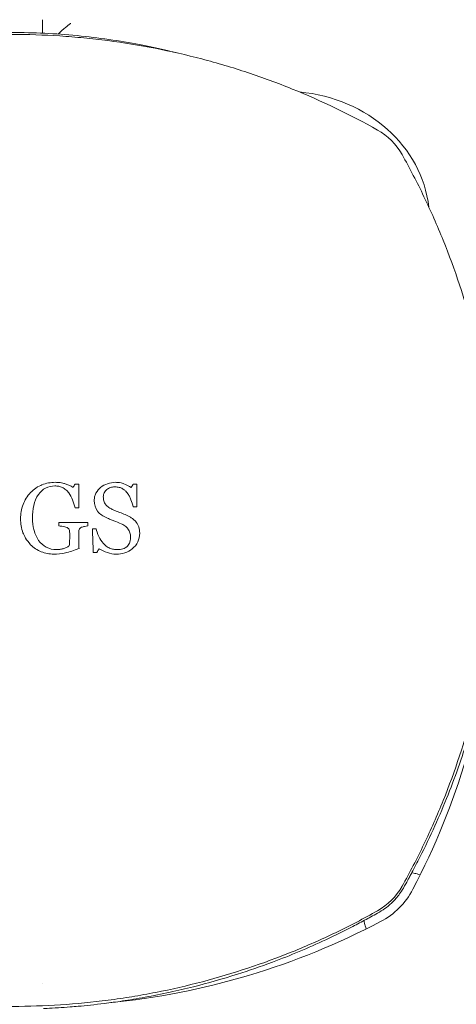
# Model space of a CAD drawing. Units: millimetres. Extents: x -5011 to 4548, y -7608 to 5090.
# Drawn here: x -666 to -632, y -1372 to -1295 of the extents above; entities that cross this region are included whole.
import ezdxf

# ---------------------------------------------------------------- set-up
doc = ezdxf.new("R2010")
doc.units = ezdxf.units.MM
doc.header["$LTSCALE"] = 0.2
doc.header["$MEASUREMENT"] = 0
doc.header["$PDMODE"] = 1
doc.layers.add('HAGS-Dim Plan', color=7, linetype='Continuous', lineweight=100)
for name, color, linetype in [('HAGS-Dim Plan - ASTM F1487', 7, 'Continuous'), ('HAGS-Dim Plan - CSA Z614', 7, 'Continuous'), ('HAGS-Plan', 7, 'Continuous')]:
    doc.layers.add(name, color=color, linetype=linetype)
doc.styles.get("Standard").update_dxf_attribs({"font": 'g13f12d.shx', "height": 300})
doc.dimstyles.new('HAGS - Dim Plan', dxfattribs={"dimtxt": 300, "dimasz": 200, "dimexe": 0.18, "dimexo": 0.0625, "dimgap": 150, "dimtad": 0, "dimlfac": 0.001, "dimrnd": 0.05, "dimzin": 1, "dimdsep": 46, "dimtxsty": 'Standard', "dimblk": 'HAGS - Dim Plan arrow', "dimcen": 0.1, "dimse1": 1, "dimse2": 1, "dimclrd": 1, "dimadec": 0, "dimazin": 0, "dimtfac": 1, "dimtofl": 0, "dimtmove": 0, "dimatfit": 3, "dimfxl": 1, "dimtolj": 1, "dimtzin": 0, "dimarcsym": 0})
doc.dimstyles.new('HAGS - Dim Plan ASTM', dxfattribs={"dimtxt": 300, "dimasz": 200, "dimexe": 0.18, "dimexo": 0.0625, "dimgap": 150, "dimtad": 0, "dimlfac": 0.001, "dimrnd": 0.05, "dimzin": 1, "dimdsep": 46, "dimtxsty": 'Standard', "dimblk": 'HAGS - Dim Plan arrow', "dimcen": 0.1, "dimse1": 1, "dimse2": 1, "dimclrd": 1, "dimadec": 0, "dimazin": 0, "dimtfac": 1, "dimtofl": 0, "dimtmove": 0, "dimatfit": 3, "dimfxl": 1, "dimtolj": 1, "dimtzin": 0, "dimarcsym": 0})

# ---------------------------------------------------------------- blocks, each defined once
blk = doc.blocks.new('HAGS - Dim Plan arrow')
at = {"color": 1, "lineweight": 0}
blk.add_lwpolyline([(0, 0, 0, 0.35, 0), (-1, 0, 0.015, 0.015, 0)], format="xyseb", dxfattribs=at)
blk = doc.blocks.new('*D20')
at = {"layer": 'Defpoints', "color": 0, "transparency": 16777216}
for p in [(-2649.144, 2764.469), (-563.962, -6835.515), (4013.806, -6835.515)]:
    blk.add_point(p, dxfattribs=at)
at = {"layer": 'HAGS-Dim Plan - CSA Z614', "color": 1, "lineweight": -2, "transparency": 16777216}
for p, q in [((4013.806, 2564.469), (4013.806, -1295.844)), ((4013.806, -6635.515), (4013.806, -2810.844))]:
    blk.add_line(p, q, dxfattribs=at)
at = {"layer": 'HAGS-Dim Plan - CSA Z614', "color": 1, "lineweight": -2, "transparency": 16777216, "xscale": 200, "yscale": 200, "zscale": 200}
for p, rotation in [((4013.806, 2764.469), 90), ((4013.806, -6835.515), 270)]:
    blk.add_blockref('HAGS - Dim Plan arrow', p, dxfattribs=dict(at, rotation=rotation))
at = {"layer": 'HAGS-Dim Plan - CSA Z614', "color": 0, "transparency": 16777216, "char_height": 300, "attachment_point": 5, "rotation": 90}
for s, insert in [('\\A1;[31\'-6"]', (4328.806, -2053.344)), ('\\A1;9.60m', (3713.806, -2053.344))]:
    blk.add_mtext(s, dxfattribs=dict(at, insert=insert))
blk = doc.blocks.new('*D21')
at = {"layer": 'Defpoints', "color": 0, "transparency": 16777216}
for p in [(2166.863, 4593.324), (2166.863, -1668.094), (-4981.053, -3001.838)]:
    blk.add_point(p, dxfattribs=at)
at = {"layer": 'HAGS-Dim Plan - CSA Z614', "color": 1, "lineweight": -2, "transparency": 16777216}
for p, q in [((-4781.053, 4593.324), (-2148.426, 4593.324)), ((1966.863, 4593.324), (-573.426, 4593.324))]:
    blk.add_line(p, q, dxfattribs=at)
at = {"layer": 'HAGS-Dim Plan - CSA Z614', "color": 1, "lineweight": -2, "transparency": 16777216, "xscale": 200, "yscale": 200, "zscale": 200, "rotation": 180}
blk.add_blockref('HAGS - Dim Plan arrow', (-4981.053, 4593.324), dxfattribs=at)
at = {"layer": 'HAGS-Dim Plan - CSA Z614', "color": 1, "lineweight": -2, "transparency": 16777216, "xscale": 200, "yscale": 200, "zscale": 200}
blk.add_blockref('HAGS - Dim Plan arrow', (2166.863, 4593.324), dxfattribs=at)
at = {"layer": 'HAGS-Dim Plan - CSA Z614', "color": 0, "transparency": 16777216, "char_height": 300, "attachment_point": 5}
for s, insert in [('\\A1;7.15m', (-1360.926, 4893.324)), ('\\A1;[23\'-5"]', (-1360.926, 4278.324))]:
    blk.add_mtext(s, dxfattribs=dict(at, insert=insert))
blk = doc.blocks.new('*D22')
at = {"layer": 'Defpoints', "color": 0, "transparency": 16777216}
for p in [(-2666.099, 966.419, 606.69), (2854.841, 966.419), (-565.909, -5033.577, 251.654)]:
    blk.add_point(p, dxfattribs=at)
at = {"layer": 'HAGS-Dim Plan - CSA Z614', "color": 1, "lineweight": -2, "transparency": 16777216}
for p, q in [((2854.841, 766.419), (2854.841, -1238.992)), ((2854.841, -4833.577), (2854.841, -2755.04))]:
    blk.add_line(p, q, dxfattribs=at)
at = {"layer": 'HAGS-Dim Plan - CSA Z614', "color": 1, "lineweight": -2, "transparency": 16777216, "xscale": 200, "yscale": 200, "zscale": 200}
for p, rotation in [((2854.841, 966.419), 90), ((2854.841, -5033.577), 270)]:
    blk.add_blockref('HAGS - Dim Plan arrow', p, dxfattribs=dict(at, rotation=rotation))
at = {"layer": 'HAGS-Dim Plan - CSA Z614', "color": 0, "transparency": 16777216, "char_height": 300, "attachment_point": 5, "rotation": 90}
for s, insert in [('\\A1;[19\'-8"]', (3169.913, -1997.016)), ('\\A1;6.00m', (2554.841, -1997.016))]:
    blk.add_mtext(s, dxfattribs=dict(at, insert=insert))
blk = doc.blocks.new('*D23')
at = {"layer": 'Defpoints', "color": 0, "transparency": 16777216}
for p in [(368.5, 3434.733), (368.5, -1667.5, 580), (-3181.053, -3001.512, 264.787)]:
    blk.add_point(p, dxfattribs=at)
at = {"layer": 'HAGS-Dim Plan - CSA Z614', "color": 1, "lineweight": -2, "transparency": 16777216}
for p, q in [((-2981.053, 3434.733), (-2087.426, 3434.733)), ((168.5, 3434.733), (-632.426, 3434.733))]:
    blk.add_line(p, q, dxfattribs=at)
at = {"layer": 'HAGS-Dim Plan - CSA Z614', "color": 1, "lineweight": -2, "transparency": 16777216, "xscale": 200, "yscale": 200, "zscale": 200, "rotation": 180}
blk.add_blockref('HAGS - Dim Plan arrow', (-3181.053, 3434.733), dxfattribs=at)
at = {"layer": 'HAGS-Dim Plan - CSA Z614', "color": 1, "lineweight": -2, "transparency": 16777216, "xscale": 200, "yscale": 200, "zscale": 200}
blk.add_blockref('HAGS - Dim Plan arrow', (368.5, 3434.733), dxfattribs=at)
at = {"layer": 'HAGS-Dim Plan - CSA Z614', "color": 0, "transparency": 16777216, "char_height": 300, "attachment_point": 5}
for s, insert in [('\\A1;3.55m', (-1359.926, 3734.733)), ('\\A1;[11\'-8"]', (-1359.926, 3119.733))]:
    blk.add_mtext(s, dxfattribs=dict(at, insert=insert))
blk = doc.blocks.new('*D47')
at = {"layer": 'Defpoints', "color": 0, "transparency": 16777216}
for p in [(-2649.144, 2794.469), (-563.962, -6865.515), (4013.806, -6865.515)]:
    blk.add_point(p, dxfattribs=at)
at = {"layer": 'HAGS-Dim Plan - ASTM F1487', "color": 1, "lineweight": -2, "transparency": 16777216}
for p, q in [((4013.806, 2594.469), (4013.806, -1093.348)), ((4013.806, -6665.515), (4013.806, -2608.348))]:
    blk.add_line(p, q, dxfattribs=at)
at = {"layer": 'HAGS-Dim Plan - ASTM F1487', "color": 1, "lineweight": -2, "transparency": 16777216, "xscale": 200, "yscale": 200, "zscale": 200}
for p, rotation in [((4013.806, 2794.469), 90), ((4013.806, -6865.515), 270)]:
    blk.add_blockref('HAGS - Dim Plan arrow', p, dxfattribs=dict(at, rotation=rotation))
at = {"layer": 'HAGS-Dim Plan - ASTM F1487', "color": 0, "transparency": 16777216, "char_height": 300, "attachment_point": 5, "rotation": 90}
for s, insert in [('\\A1;[31\'-8"]', (4328.806, -1850.848)), ('\\A1;9.66m', (3713.806, -1850.848))]:
    blk.add_mtext(s, dxfattribs=dict(at, insert=insert))
blk = doc.blocks.new('*D48')
at = {"layer": 'Defpoints', "color": 0, "transparency": 16777216}
for p in [(2196.863, 4593.324), (2196.863, -1668.094), (-5011.053, -3001.512)]:
    blk.add_point(p, dxfattribs=at)
at = {"layer": 'HAGS-Dim Plan - ASTM F1487', "color": 1, "lineweight": -2, "transparency": 16777216}
for p, q in [((-4811.053, 4593.324), (-2148.426, 4593.324)), ((1996.863, 4593.324), (-573.426, 4593.324))]:
    blk.add_line(p, q, dxfattribs=at)
at = {"layer": 'HAGS-Dim Plan - ASTM F1487', "color": 1, "lineweight": -2, "transparency": 16777216, "xscale": 200, "yscale": 200, "zscale": 200, "rotation": 180}
blk.add_blockref('HAGS - Dim Plan arrow', (-5011.053, 4593.324), dxfattribs=at)
at = {"layer": 'HAGS-Dim Plan - ASTM F1487', "color": 1, "lineweight": -2, "transparency": 16777216, "xscale": 200, "yscale": 200, "zscale": 200}
blk.add_blockref('HAGS - Dim Plan arrow', (2196.863, 4593.324), dxfattribs=at)
at = {"layer": 'HAGS-Dim Plan - ASTM F1487', "color": 0, "transparency": 16777216, "char_height": 300, "attachment_point": 5}
for s, insert in [('\\A1;7.21m', (-1360.926, 4893.354)), ('\\A1;[23\'-8"]', (-1360.926, 4278.324))]:
    blk.add_mtext(s, dxfattribs=dict(at, insert=insert))
blk = doc.blocks.new('*D49')
at = {"layer": 'Defpoints', "color": 0, "transparency": 16777216}
for p in [(-2666.099, 966.419, 606.69), (2854.841, 966.419), (-566.226, -5033.59, 251.654)]:
    blk.add_point(p, dxfattribs=at)
at = {"layer": 'HAGS-Dim Plan - ASTM F1487', "color": 1, "lineweight": -2, "transparency": 16777216}
for p, q in [((2854.841, 766.419), (2854.841, -1023.539)), ((2854.841, -4833.59), (2854.841, -2539.587))]:
    blk.add_line(p, q, dxfattribs=at)
at = {"layer": 'HAGS-Dim Plan - ASTM F1487', "color": 1, "lineweight": -2, "transparency": 16777216, "xscale": 200, "yscale": 200, "zscale": 200}
for p, rotation in [((2854.841, 966.419), 90), ((2854.841, -5033.59), 270)]:
    blk.add_blockref('HAGS - Dim Plan arrow', p, dxfattribs=dict(at, rotation=rotation))
at = {"layer": 'HAGS-Dim Plan - ASTM F1487', "color": 0, "transparency": 16777216, "char_height": 300, "attachment_point": 5, "rotation": 90}
for s, insert in [('\\A1;[19\'-8"]', (3169.913, -1781.563)), ('\\A1;6.00m', (2554.841, -1781.563))]:
    blk.add_mtext(s, dxfattribs=dict(at, insert=insert))
blk = doc.blocks.new('*D50')
at = {"layer": 'Defpoints', "color": 0, "transparency": 16777216}
for p in [(368.5, 3434.733), (368.5, -1667.5, 580), (-3181.053, -3001.512, 264.787)]:
    blk.add_point(p, dxfattribs=at)
at = {"layer": 'HAGS-Dim Plan - ASTM F1487', "color": 1, "lineweight": -2, "transparency": 16777216}
for p, q in [((-2981.053, 3434.733), (-2087.426, 3434.733)), ((168.5, 3434.733), (-632.426, 3434.733))]:
    blk.add_line(p, q, dxfattribs=at)
at = {"layer": 'HAGS-Dim Plan - ASTM F1487', "color": 1, "lineweight": -2, "transparency": 16777216, "xscale": 200, "yscale": 200, "zscale": 200, "rotation": 180}
blk.add_blockref('HAGS - Dim Plan arrow', (-3181.053, 3434.733), dxfattribs=at)
at = {"layer": 'HAGS-Dim Plan - ASTM F1487', "color": 1, "lineweight": -2, "transparency": 16777216, "xscale": 200, "yscale": 200, "zscale": 200}
blk.add_blockref('HAGS - Dim Plan arrow', (368.5, 3434.733), dxfattribs=at)
at = {"layer": 'HAGS-Dim Plan - ASTM F1487', "color": 0, "transparency": 16777216, "char_height": 300, "attachment_point": 5}
for s, insert in [('\\A1;3.55m', (-1359.926, 3734.733)), ('\\A1;[11\'-8"]', (-1359.926, 3119.733))]:
    blk.add_mtext(s, dxfattribs=dict(at, insert=insert))
blk = doc.blocks.new('*D51')
at = {"layer": 'Defpoints', "color": 0, "transparency": 16777216}
for p in [(-2650.497, 2466.85), (-563.962, -6535.515), (2794.333, -6535.515)]:
    blk.add_point(p, dxfattribs=at)
at = {"layer": 'HAGS-Dim Plan', "color": 1, "lineweight": -2, "transparency": 16777216}
for p, q in [((2794.333, 2266.85), (2794.333, -1580.975)), ((2794.333, -6335.515), (2794.333, -2804.275))]:
    blk.add_line(p, q, dxfattribs=at)
at = {"layer": 'HAGS-Dim Plan', "color": 1, "lineweight": -2, "transparency": 16777216, "xscale": 200, "yscale": 200, "zscale": 200}
for p, rotation in [((2794.333, 2466.85), 90), ((2794.333, -6535.515), 270)]:
    blk.add_blockref('HAGS - Dim Plan arrow', p, dxfattribs=dict(at, rotation=rotation))
at = {"layer": 'HAGS-Dim Plan', "color": 0, "transparency": 16777216, "insert": (2794.333, -2192.625), "char_height": 300, "attachment_point": 5, "rotation": 90}
blk.add_mtext('\\A1;9.00m', dxfattribs=at)
blk = doc.blocks.new('*D52')
at = {"layer": 'Defpoints', "color": 0, "transparency": 16777216}
for p in [(1868.163, 3256.422), (1868.163, -1667.65), (-4681.053, -3001.532)]:
    blk.add_point(p, dxfattribs=at)
at = {"layer": 'HAGS-Dim Plan', "color": 1, "lineweight": -2, "transparency": 16777216}
for p, q in [((-4481.053, 3256.422), (-1975.339, 3256.422)), ((1668.163, 3256.422), (-746.513, 3256.422))]:
    blk.add_line(p, q, dxfattribs=at)
at = {"layer": 'HAGS-Dim Plan', "color": 1, "lineweight": -2, "transparency": 16777216, "xscale": 200, "yscale": 200, "zscale": 200, "rotation": 180}
blk.add_blockref('HAGS - Dim Plan arrow', (-4681.053, 3256.422), dxfattribs=at)
at = {"layer": 'HAGS-Dim Plan', "color": 1, "lineweight": -2, "transparency": 16777216, "xscale": 200, "yscale": 200, "zscale": 200}
blk.add_blockref('HAGS - Dim Plan arrow', (1868.163, 3256.422), dxfattribs=at)
at = {"layer": 'HAGS-Dim Plan', "color": 0, "transparency": 16777216, "insert": (-1360.926, 3256.422), "char_height": 300, "attachment_point": 5}
blk.add_mtext('\\A1;6.55m', dxfattribs=at)
blk = doc.blocks.new('*D53')
at = {"layer": 'Defpoints', "color": 0, "transparency": 16777216}
for p in [(-2647.62, 965.598, 606.69), (2264.859, 965.598), (-566.226, -5033.59, 155.946)]:
    blk.add_point(p, dxfattribs=at)
at = {"layer": 'HAGS-Dim Plan', "color": 1, "lineweight": -2, "transparency": 16777216}
for p, q in [((2264.859, 765.598), (2264.859, -1623.673)), ((2264.859, -4833.59), (2264.859, -2852.499))]:
    blk.add_line(p, q, dxfattribs=at)
at = {"layer": 'HAGS-Dim Plan', "color": 1, "lineweight": -2, "transparency": 16777216, "xscale": 200, "yscale": 200, "zscale": 200}
for p, rotation in [((2264.859, 965.598), 90), ((2264.859, -5033.59), 270)]:
    blk.add_blockref('HAGS - Dim Plan arrow', p, dxfattribs=dict(at, rotation=rotation))
at = {"layer": 'HAGS-Dim Plan', "color": 0, "transparency": 16777216, "insert": (2264.859, -2238.086), "char_height": 300, "attachment_point": 5, "rotation": 90}
blk.add_mtext('\\A1;6.00m', dxfattribs=at)
blk = doc.blocks.new('*D54')
at = {"layer": 'Defpoints', "color": 0, "transparency": 16777216}
for p in [(366.86, 2773.617), (366.86, -1666.522, 1320.68), (-3181.053, -3001.512, 264.787)]:
    blk.add_point(p, dxfattribs=at)
at = {"layer": 'HAGS-Dim Plan', "color": 1, "lineweight": -2, "transparency": 16777216}
for p, q in [((-2981.053, 2773.617), (-1965.362, 2773.617)), ((166.86, 2773.617), (-754.489, 2773.617))]:
    blk.add_line(p, q, dxfattribs=at)
at = {"layer": 'HAGS-Dim Plan', "color": 1, "lineweight": -2, "transparency": 16777216, "xscale": 200, "yscale": 200, "zscale": 200, "rotation": 180}
blk.add_blockref('HAGS - Dim Plan arrow', (-3181.053, 2773.617), dxfattribs=at)
at = {"layer": 'HAGS-Dim Plan', "color": 1, "lineweight": -2, "transparency": 16777216, "xscale": 200, "yscale": 200, "zscale": 200}
blk.add_blockref('HAGS - Dim Plan arrow', (366.86, 2773.617), dxfattribs=at)
at = {"layer": 'HAGS-Dim Plan', "color": 0, "transparency": 16777216, "insert": (-1359.926, 2773.617), "char_height": 300, "attachment_point": 5}
blk.add_mtext('\\A1;3.55m', dxfattribs=at)

msp = doc.modelspace()

# ---------------------------------------------------------------- linework, layer by layer
at = {"layer": 'HAGS-Plan', "linetype": 'Continuous', "lineweight": 0}
for p, q in [((-664.624, -1294.847, 606.99), (-664.624, -1295.9, 606.99)), ((-664.619, -1370.22, 606.99), (-664.619, -1370.22, 606.99))]:
    msp.add_line(p, q, dxfattribs=at)
for centre, radius, start, end in [((-640.835, -1307.835, 606.99), 5, 29.27935, 60.72065), ((-686.993, -1335.91, 606.99), 58, 332.32772, 354.39212), ((-640.835, -1360.165, 606.99), 5, 299.27935, 330.72065), ((-640.941, -1360.059, 606.99), 6, 297.67228, 332.32772), ((-665.09, -1314.007, 606.99), 58, 275.607, 297.67228)]:
    msp.add_arc(centre, radius, start, end, dxfattribs=at)
at = {"layer": 'HAGS-Plan', "linetype": 'Continuous', "lineweight": 0, "extrusion": (0, 0, -1)}
for centre, major_axis, ratio, start_param, end_param in [((-645.7, -1310.487, 606.99), (11.375, 0), 0.882948, -1.465336, -0.099058), ((-664.6, -1335.319, 606.99), (14.204, 23.075), 0.000643, -1.401331, -1.390125), ((-666.822, -1331.188, 606.99), (26.896, 0.008), 0.00084, -1.217175, -1.205871), ((-666.81, -1332.986, 606.99), (-27.019, 0.005), 0.000987, -1.758165, -1.747454), ((-661.148, -1334, 606.99), (0.001, -27.318), 0.002997, -1.565228, -1.554809), ((-666.803, -1334.654, 606.99), (27.001, 0.001), 0.000139, -1.343176, -1.332342), ((-666.836, -1336.496, 606.99), (-26.985, 0.001), 0.000158, -1.813352, -1.802501), ((-661.076, -1337.539, 606.99), (-13.79, -23.068), 0.003229, -1.629659, -1.617788)]:
    msp.add_ellipse(centre, major_axis=major_axis, ratio=ratio, start_param=start_param, end_param=end_param, dxfattribs=at)
at = {"layer": 'HAGS-Plan', "linetype": 'Continuous', "lineweight": 0}
for centre, major_axis, ratio, start_param, end_param in [((-666.864, -1331.157, 606.99), (27.074, -0.001), 0.00024, -1.392467, -1.381774), ((-661.456, -1337.363, 606.99), (14.033, 22.439), 0.002356, -1.301174, -1.289388), ((-666.803, -1332.95, 606.99), (-26.986, -0.003), 0.000282, -1.933703, -1.922445), ((-663.465, -1334, 606.99), (-0.001, 28.326), 0.004322, -1.586212, -1.576163), ((-662.577, -1334.003, 606.99), (-0.004, 27.788), 0.003192, -1.61664, -1.606469)]:
    msp.add_ellipse(centre, major_axis=major_axis, ratio=ratio, start_param=start_param, end_param=end_param, dxfattribs=at)
for points, knots in [([(-662.428, -1295.131, 606.99), (-662.431, -1295.133, 606.99), (-662.434, -1295.136, 606.99), (-662.56, -1295.237, 606.99), (-662.683, -1295.34, 606.99), (-663.005, -1295.614, 606.99), (-663.201, -1295.79, 606.99), (-663.394, -1295.97, 606.99)], [-0.0012073, -0.0012073, -0.0012073, -0.0012073, 0, 0, 0.0499889, 0.0499889, 0.1312001, 0.1312001, 0.1312001, 0.1312001]), ([(-654.128, -1297.434, 606.99), (-655.061, -1297.2, 606.99), (-656.023, -1296.986, 606.99), (-658.599, -1296.492, 606.99), (-660.235, -1296.253, 606.99), (-663.592, -1295.93, 606.99), (-665.29, -1295.847, 606.99), (-668.71, -1295.847, 606.99), (-670.408, -1295.93, 606.99), (-673.765, -1296.253, 606.99), (-675.401, -1296.492, 606.99), (-677.783, -1296.949, 606.99), (-678.559, -1297.117, 606.99), (-679.505, -1297.343, 606.99), (-679.691, -1297.388, 606.99), (-679.875, -1297.434, 606.99)], [0.1721768, 0.1721768, 0.1721768, 0.1721768, 0.25, 0.25, 0.375, 0.375, 0.5, 0.5, 0.625, 0.625, 0.75, 0.75, 0.8125, 0.8125, 0.8279051, 0.8279051, 0.8279051, 0.8279051]), ([(-667, -1296, 606.99), (-665.754, -1296, 606.99), (-664.506, -1296.04, 606.99), (-662.632, -1296.16, 606.99), (-662.007, -1296.21, 606.99), (-660.756, -1296.331, 606.99), (-660.129, -1296.402, 606.99), (-657.01, -1296.805, 606.99), (-654.558, -1297.284, 606.99), (-650.943, -1298.233, 606.99), (-649.748, -1298.588, 606.99), (-647.38, -1299.374, 606.99), (-646.212, -1299.804, 606.99), (-642.766, -1301.198, 606.99), (-640.542, -1302.267, 606.99), (-638.39, -1303.474, 606.99)], [0.03038359, 0.03038359, 0.03038359, 0.03038359, 0.0341674, 0.0341674, 0.0360593, 0.0360593, 0.03795121, 0.03795121, 0.04551883, 0.04551883, 0.04930265, 0.04930265, 0.05308646, 0.05308646, 0.06065408, 0.06065408, 0.06065408, 0.06065408]), ([(-636.474, -1305.39, 606.99), (-635.869, -1306.469, 606.99), (-635.298, -1307.567, 606.99), (-634.224, -1309.804, 606.99), (-633.721, -1310.945, 606.99), (-632.327, -1314.395, 606.99), (-631.548, -1316.744, 606.99), (-630.288, -1321.541, 606.99), (-629.808, -1323.989, 606.99), (-629.403, -1327.114, 606.99), (-629.332, -1327.743, 606.99), (-629.211, -1329, 606.99), (-629.16, -1329.628, 606.99), (-629.039, -1331.515, 606.99), (-628.999, -1332.775, 606.99), (-629.001, -1335.296, 606.99), (-629.042, -1336.561, 606.99), (-629.208, -1339.083, 606.99), (-629.33, -1340.332, 606.99), (-629.815, -1344.047, 606.99), (-630.293, -1346.478, 606.99), (-631.548, -1351.256, 606.99), (-632.326, -1353.602, 606.99), (-633.721, -1357.058, 606.99), (-634.225, -1358.198, 606.99), (-635.298, -1360.434, 606.99), (-635.869, -1361.532, 606.99), (-636.474, -1362.61, 606.99)], [0, 0, 0, 0, 0.00379125, 0.00379125, 0.00758251, 0.00758251, 0.01516502, 0.01516502, 0.02274753, 0.02274753, 0.02464316, 0.02464316, 0.02653878, 0.02653878, 0.03033004, 0.03033004, 0.03412129, 0.03412129, 0.03791255, 0.03791255, 0.04549506, 0.04549506, 0.05307757, 0.05307757, 0.05686882, 0.05686882, 0.06066008, 0.06066008, 0.06066008, 0.06066008]), ([(-665.549, -1331.821, 606.99), (-665.421, -1331.694, 606.99), (-665.283, -1331.579, 606.99), (-664.941, -1331.344, 606.99), (-664.776, -1331.268, 606.99), (-664.498, -1331.154, 606.99), (-664.326, -1331.106, 606.99), (-663.972, -1331.042, 606.99), (-663.792, -1331.026, 606.99), (-663.613, -1331.021, 606.99)], [-0.1731738, -0.1731738, -0.1731738, -0.1731738, -0.1451588, -0.1451588, -0.108489, -0.108489, -0.054319, -0.054319, 0, 0, 0, 0]), ([(-663.613, -1331.021, 606.99), (-663.49, -1331.024, 606.99), (-663.367, -1331.03, 606.99), (-663.06, -1331.068, 606.99), (-662.943, -1331.103, 606.99), (-662.655, -1331.193, 606.99), (-662.431, -1331.298, 606.99), (-662.219, -1331.418, 606.99)], [-0.1028134, -0.1028134, -0.1028134, -0.1028134, -0.0912456, -0.0912456, -0.0736561, -0.0736561, 0, 0, 0, 0]), ([(-658.9, -1331.021, 606.99), (-658.792, -1331.024, 606.99), (-658.684, -1331.031, 606.99), (-658.413, -1331.072, 606.99), (-658.308, -1331.11, 606.99), (-658.055, -1331.205, 606.99), (-657.86, -1331.309, 606.99), (-657.667, -1331.418, 606.99)], [-0.09412416, -0.09412416, -0.09412416, -0.09412416, -0.08406987, -0.08406987, -0.06867032, -0.06867032, 0, 0, 0, 0]), ([(-666.331, -1333.872, 606.99), (-666.323, -1333.495, 606.99), (-666.271, -1333.116, 606.99), (-666.01, -1332.418, 606.99), (-665.801, -1332.099, 606.99), (-665.549, -1331.821, 606.99)], [0, 0, 0, 0, 0.5, 0.5, 1, 1, 1, 1]), ([(-663.651, -1331.306, 606.99), (-663.901, -1331.312, 606.99), (-664.153, -1331.357, 606.99), (-664.592, -1331.585, 606.99), (-664.774, -1331.764, 606.99), (-664.926, -1331.964, 606.99)], [0, 0, 0, 0, 0.5, 0.5, 1, 1, 1, 1]), ([(-662.561, -1331.839, 606.99), (-662.627, -1331.758, 606.99), (-662.7, -1331.681, 606.99), (-662.887, -1331.521, 606.99), (-662.979, -1331.469, 606.99), (-663.145, -1331.386, 606.99), (-663.248, -1331.354, 606.99), (-663.44, -1331.315, 606.99), (-663.546, -1331.308, 606.99), (-663.651, -1331.306, 606.99)], [-0.08752007, -0.08752007, -0.08752007, -0.08752007, -0.07544878, -0.07544878, -0.05919358, -0.05919358, -0.03166402, -0.03166402, 0, 0, 0, 0]), ([(-662.062, -1333.014, 606.99), (-662.109, -1332.837, 606.99), (-662.19, -1332.568, 606.99), (-662.331, -1332.201, 606.99), (-662.435, -1332.011, 606.99), (-662.561, -1331.839, 606.99)], [-0.1177657, -0.1177657, -0.1177657, -0.1177657, -0.0638953, -0.0638953, 0, 0, 0, 0]), ([(-660.568, -1332.441, 606.99), (-660.565, -1332.343, 606.99), (-660.554, -1332.244, 606.99), (-660.517, -1332.078, 606.99), (-660.489, -1331.985, 606.99), (-660.325, -1331.661, 606.99), (-660.177, -1331.522, 606.99), (-660.074, -1331.428, 606.99)], [-0.09484918, -0.09484918, -0.09484918, -0.09484918, -0.06529817, -0.06529817, -0.04327086, -0.04327086, 0, 0, 0, 0]), ([(-658.97, -1331.377, 606.99), (-659.077, -1331.382, 606.99), (-659.186, -1331.394, 606.99), (-659.408, -1331.465, 606.99), (-659.5, -1331.526, 606.99), (-659.655, -1331.652, 606.99), (-659.726, -1331.735, 606.99), (-659.791, -1331.856, 606.99), (-659.818, -1331.911, 606.99), (-659.853, -1332.06, 606.99), (-659.855, -1332.115, 606.99), (-659.856, -1332.163, 606.99)], [-0.1975963, -0.1975963, -0.1975963, -0.1975963, -0.1506257, -0.1506257, -0.0956621, -0.0956621, -0.0310794, -0.0310794, -0.0143953, -0.0143953, 0, 0, 0, 0]), ([(-657.976, -1331.855, 606.99), (-658.065, -1331.746, 606.99), (-658.124, -1331.69, 606.99), (-658.252, -1331.584, 606.99), (-658.333, -1331.531, 606.99), (-658.495, -1331.452, 606.99), (-658.581, -1331.422, 606.99), (-658.803, -1331.38, 606.99), (-658.901, -1331.379, 606.99), (-658.97, -1331.377, 606.99)], [-0.0812857, -0.0812857, -0.0812857, -0.0812857, -0.06474573, -0.06474573, -0.04200112, -0.04200112, -0.02174972, -0.02174972, 0, 0, 0, 0]), ([(-657.508, -1332.942, 606.99), (-657.564, -1332.754, 606.99), (-657.621, -1332.566, 606.99), (-657.691, -1332.383, 606.99), (-657.727, -1332.29, 606.99), (-657.766, -1332.198, 606.99), (-657.813, -1332.11, 606.99), (-657.86, -1332.021, 606.99), (-657.917, -1331.937, 606.99), (-657.976, -1331.855, 606.99)], [0, 0, 0, 0, 0.493677, 0.493677, 0.493677, 0.744147, 0.744147, 0.744147, 1, 1, 1, 1]), ([(-659.591, -1333.798, 606.99), (-659.857, -1333.676, 606.99), (-660.113, -1333.524, 606.99), (-660.49, -1333.057, 606.99), (-660.56, -1332.746, 606.99), (-660.568, -1332.441, 606.99)], [0, 0, 0, 0, 0.5, 0.5, 1, 1, 1, 1]), ([(-659.856, -1332.163, 606.99), (-659.853, -1332.268, 606.99), (-659.843, -1332.375, 606.99), (-659.782, -1332.595, 606.99), (-659.731, -1332.682, 606.99), (-659.64, -1332.807, 606.99), (-659.571, -1332.88, 606.99), (-659.391, -1333.019, 606.99), (-659.307, -1333.062, 606.99), (-659.217, -1333.107, 606.99)], [-0.1086919, -0.1086919, -0.1086919, -0.1086919, -0.0864643, -0.0864643, -0.0604087, -0.0604087, -0.0310113, -0.0310113, 0, 0, 0, 0]), ([(-659.217, -1333.107, 606.99), (-659.129, -1333.147, 606.99), (-659.042, -1333.188, 606.99), (-658.953, -1333.225, 606.99), (-658.82, -1333.282, 606.99), (-658.685, -1333.33, 606.99), (-658.55, -1333.381, 606.99), (-658.416, -1333.432, 606.99), (-658.283, -1333.486, 606.99), (-658.152, -1333.543, 606.99)], [0, 0, 0, 0, 0.249544, 0.249544, 0.249544, 0.62474, 0.62474, 0.62474, 1, 1, 1, 1]), ([(-665.551, -1335.9, 606.99), (-665.886, -1335.541, 606.99), (-666.052, -1335.204, 606.99), (-666.209, -1334.793, 606.99), (-666.254, -1334.613, 606.99), (-666.313, -1334.245, 606.99), (-666.327, -1334.058, 606.99), (-666.331, -1333.872, 606.99)], [-0.1878457, -0.1878457, -0.1878457, -0.1878457, -0.1116586, -0.1116586, -0.0558868, -0.0558868, 0, 0, 0, 0]), ([(-665.406, -1333.806, 606.99), (-665.4, -1334.152, 606.99), (-665.37, -1334.437, 606.99), (-665.24, -1334.944, 606.99), (-665.177, -1335.09, 606.99), (-665.083, -1335.298, 606.99), (-665.006, -1335.432, 606.99), (-664.921, -1335.559, 606.99)], [-0.09805906, -0.09805906, -0.09805906, -0.09805906, -0.06867985, -0.06867985, -0.0460489, -0.0460489, 0, 0, 0, 0]), ([(-663.343, -1334.152, 606.99), (-662.747, -1334.152, 606.99), (-662.149, -1334.152, 606.99), (-661.392, -1334.152, 606.99), (-661.229, -1334.152, 606.99), (-661.066, -1334.152, 606.99)], [-15.7192318, -15.7192318, -15.7192318, -15.7192318, -15.5526717, -15.5526717, -15.5067732, -15.5067732, -15.5067732, -15.5067732]), ([(-658.459, -1334.261, 606.99), (-658.646, -1334.185, 606.99), (-658.835, -1334.111, 606.99), (-659.025, -1334.037, 606.99), (-659.12, -1334, 606.99), (-659.215, -1333.963, 606.99), (-659.31, -1333.923, 606.99), (-659.404, -1333.884, 606.99), (-659.498, -1333.842, 606.99), (-659.591, -1333.798, 606.99)], [0, 0, 0, 0, 0.499754, 0.499754, 0.499754, 0.74971, 0.74971, 0.74971, 1, 1, 1, 1]), ([(-657.721, -1335.315, 606.99), (-657.726, -1335.199, 606.99), (-657.741, -1335.082, 606.99), (-657.809, -1334.864, 606.99), (-657.863, -1334.757, 606.99), (-657.972, -1334.601, 606.99), (-658.046, -1334.51, 606.99), (-658.271, -1334.342, 606.99), (-658.368, -1334.301, 606.99), (-658.459, -1334.261, 606.99)], [-0.1626534, -0.1626534, -0.1626534, -0.1626534, -0.1132846, -0.1132846, -0.0646065, -0.0646065, -0.0309175, -0.0309175, 0, 0, 0, 0]), ([(-658.152, -1333.543, 606.99), (-658.008, -1333.608, 606.99), (-657.865, -1333.677, 606.99), (-657.729, -1333.758, 606.99), (-657.66, -1333.798, 606.99), (-657.592, -1333.842, 606.99), (-657.528, -1333.892, 606.99), (-657.463, -1333.943, 606.99), (-657.403, -1334.001, 606.99), (-657.345, -1334.06, 606.99)], [0, 0, 0, 0, 0.493033, 0.493033, 0.493033, 0.744163, 0.744163, 0.744163, 1, 1, 1, 1]), ([(-657.345, -1334.06, 606.99), (-657.259, -1334.159, 606.99), (-657.159, -1334.284, 606.99), (-657.024, -1334.676, 606.99), (-657.014, -1334.832, 606.99), (-657.01, -1335.001, 606.99)], [-0.1090877, -0.1090877, -0.1090877, -0.1090877, -0.0507781, -0.0507781, 0, 0, 0, 0]), ([(-662.701, -1334.552, 606.99), (-662.751, -1334.531, 606.99), (-662.803, -1334.513, 606.99), (-662.855, -1334.501, 606.99), (-662.935, -1334.483, 606.99), (-663.016, -1334.471, 606.99), (-663.097, -1334.462, 606.99), (-663.179, -1334.452, 606.99), (-663.261, -1334.444, 606.99), (-663.343, -1334.437, 606.99)], [0, 0, 0, 0, 0.249435, 0.249435, 0.249435, 0.623782, 0.623782, 0.623782, 1, 1, 1, 1]), ([(-662.489, -1334.994, 606.99), (-662.49, -1334.95, 606.99), (-662.492, -1334.905, 606.99), (-662.497, -1334.862, 606.99), (-662.504, -1334.809, 606.99), (-662.517, -1334.757, 606.99), (-662.537, -1334.708, 606.99), (-662.549, -1334.68, 606.99), (-662.566, -1334.653, 606.99), (-662.587, -1334.63, 606.99), (-662.608, -1334.608, 606.99), (-662.632, -1334.588, 606.99), (-662.659, -1334.573, 606.99), (-662.673, -1334.566, 606.99), (-662.687, -1334.559, 606.99), (-662.701, -1334.552, 606.99)], [0, 0, 0, 0, 0.250769, 0.250769, 0.250769, 0.554623, 0.554623, 0.554623, 0.732946, 0.732946, 0.732946, 0.910413, 0.910413, 0.910413, 1, 1, 1, 1]), ([(-661.566, -1334.54, 606.99), (-661.608, -1334.562, 606.99), (-661.651, -1334.588, 606.99), (-661.683, -1334.624, 606.99), (-661.708, -1334.652, 606.99), (-661.727, -1334.687, 606.99), (-661.741, -1334.722, 606.99), (-661.76, -1334.77, 606.99), (-661.769, -1334.821, 606.99), (-661.773, -1334.872, 606.99), (-661.775, -1334.892, 606.99), (-661.776, -1334.912, 606.99), (-661.777, -1334.932, 606.99)], [0, 0, 0, 0, 0.308545, 0.308545, 0.308545, 0.549439, 0.549439, 0.549439, 0.874362, 0.874362, 0.874362, 1, 1, 1, 1]), ([(-661.066, -1334.437, 606.99), (-661.15, -1334.448, 606.99), (-661.234, -1334.459, 606.99), (-661.317, -1334.473, 606.99), (-661.36, -1334.48, 606.99), (-661.402, -1334.487, 606.99), (-661.443, -1334.498, 606.99), (-661.485, -1334.509, 606.99), (-661.525, -1334.524, 606.99), (-661.566, -1334.54, 606.99)], [0, 0, 0, 0, 0.497077, 0.497077, 0.497077, 0.746774, 0.746774, 0.746774, 1, 1, 1, 1]), ([(-660.425, -1334.65, 606.99), (-660.381, -1334.805, 606.99), (-660.309, -1335.036, 606.99), (-660.097, -1335.489, 606.99), (-659.99, -1335.632, 606.99), (-659.855, -1335.792, 606.99)], [-0.1260359, -0.1260359, -0.1260359, -0.1260359, -0.0643945, -0.0643945, 0, 0, 0, 0]), ([(-657.01, -1335.001, 606.99), (-657.015, -1335.237, 606.99), (-657.056, -1335.474, 606.99), (-657.257, -1335.893, 606.99), (-657.41, -1336.075, 606.99), (-657.938, -1336.51, 606.99), (-658.397, -1336.63, 606.99), (-658.848, -1336.642, 606.99)], [0, 0, 0, 0, 0.25, 0.25, 0.5, 0.5, 1, 1, 1, 1]), ([(-664.921, -1335.559, 606.99), (-664.757, -1335.78, 606.99), (-664.557, -1335.973, 606.99), (-664.076, -1336.228, 606.99), (-663.8, -1336.278, 606.99), (-663.526, -1336.287, 606.99)], [0, 0, 0, 0, 0.5, 0.5, 1, 1, 1, 1]), ([(-662.523, -1335.982, 606.99), (-662.515, -1335.924, 606.99), (-662.507, -1335.865, 606.99), (-662.501, -1335.806, 606.99), (-662.496, -1335.748, 606.99), (-662.493, -1335.689, 606.99), (-662.492, -1335.63, 606.99), (-662.489, -1335.512, 606.99), (-662.488, -1335.394, 606.99), (-662.489, -1335.276, 606.99)], [0, 0, 0, 0, 0.249996, 0.249996, 0.249996, 0.500249, 0.500249, 0.500249, 1, 1, 1, 1]), ([(-661.777, -1335.337, 606.99), (-661.777, -1335.408, 606.99), (-661.778, -1335.479, 606.99), (-661.777, -1335.55, 606.99), (-661.776, -1335.656, 606.99), (-661.776, -1335.762, 606.99), (-661.773, -1335.868, 606.99), (-661.771, -1335.975, 606.99), (-661.765, -1336.081, 606.99), (-661.758, -1336.186, 606.99)], [0, 0, 0, 0, 0.24982, 0.24982, 0.24982, 0.624691, 0.624691, 0.624691, 1, 1, 1, 1]), ([(-659.855, -1335.792, 606.99), (-659.783, -1335.869, 606.99), (-659.707, -1335.941, 606.99), (-659.512, -1336.09, 606.99), (-659.419, -1336.138, 606.99), (-659.265, -1336.209, 606.99), (-659.166, -1336.238, 606.99), (-658.963, -1336.275, 606.99), (-658.86, -1336.283, 606.99), (-658.758, -1336.287, 606.99)], [-0.1008694, -0.1008694, -0.1008694, -0.1008694, -0.0855457, -0.0855457, -0.0647739, -0.0647739, -0.0323186, -0.0323186, 0, 0, 0, 0]), ([(-657.966, -1336.017, 606.99), (-657.925, -1335.97, 606.99), (-657.886, -1335.92, 606.99), (-657.813, -1335.798, 606.99), (-657.789, -1335.74, 606.99), (-657.725, -1335.543, 606.99), (-657.723, -1335.399, 606.99), (-657.721, -1335.315, 606.99)], [-0.03952241, -0.03952241, -0.03952241, -0.03952241, -0.03325708, -0.03325708, -0.02538742, -0.02538742, 0, 0, 0, 0]), ([(-663.734, -1336.642, 606.99), (-664.07, -1336.633, 606.99), (-664.406, -1336.576, 606.99), (-665.023, -1336.327, 606.99), (-665.306, -1336.133, 606.99), (-665.551, -1335.9, 606.99)], [0, 0, 0, 0, 0.5, 0.5, 1, 1, 1, 1]), ([(-661.758, -1336.186, 606.99), (-661.995, -1336.287, 606.99), (-662.344, -1336.423, 606.99), (-663.147, -1336.62, 606.99), (-663.485, -1336.637, 606.99), (-663.734, -1336.642, 606.99)], [-0.1418749, -0.1418749, -0.1418749, -0.1418749, -0.0751615, -0.0751615, 0, 0, 0, 0]), ([(-663.526, -1336.287, 606.99), (-663.437, -1336.284, 606.99), (-663.348, -1336.281, 606.99), (-663.26, -1336.27, 606.99), (-663.172, -1336.259, 606.99), (-663.085, -1336.24, 606.99), (-662.999, -1336.216, 606.99), (-662.915, -1336.191, 606.99), (-662.833, -1336.16, 606.99), (-662.754, -1336.124, 606.99), (-662.672, -1336.088, 606.99), (-662.593, -1336.04, 606.99), (-662.523, -1335.982, 606.99)], [0, 0, 0, 0, 0.249376, 0.249376, 0.249376, 0.499582, 0.499582, 0.499582, 0.744954, 0.744954, 0.744954, 1, 1, 1, 1]), ([(-658.758, -1336.287, 606.99), (-658.608, -1336.284, 606.99), (-658.473, -1336.272, 606.99), (-658.268, -1336.211, 606.99), (-658.201, -1336.184, 606.99), (-658.092, -1336.124, 606.99), (-658.042, -1336.091, 606.99), (-657.966, -1336.017, 606.99)], [-0.1624419, -0.1624419, -0.1624419, -0.1624419, -0.075416, -0.075416, -0.0321258, -0.0321258, 0, 0, 0, 0]), ([(-636.372, -1362.75, 606.99), (-636.244, -1362.525, 606.99), (-636.129, -1362.319, 606.99), (-636.026, -1362.132, 606.99), (-636, -1362.085, 606.99), (-635.975, -1362.04, 606.99), (-635.951, -1361.995, 606.99), (-635.926, -1361.951, 606.99), (-635.897, -1361.898, 606.99), (-635.87, -1361.848, 606.99), (-635.815, -1361.747, 606.99), (-635.76, -1361.646, 606.99), (-635.706, -1361.545, 606.99), (-635.491, -1361.144, 606.99), (-635.279, -1360.739, 606.99), (-635.073, -1360.333, 606.99), (-634.661, -1359.521, 606.99), (-634.271, -1358.705, 606.99), (-633.905, -1357.891, 606.99), (-633.538, -1357.076, 606.99), (-633.193, -1356.26, 606.99), (-632.873, -1355.453, 606.99), (-632.553, -1354.646, 606.99), (-632.257, -1353.846, 606.99), (-631.982, -1353.053, 606.99), (-631.433, -1351.468, 606.99), (-630.981, -1349.941, 606.99), (-630.606, -1348.485, 606.99), (-630.232, -1347.029, 606.99), (-629.943, -1345.671, 606.99), (-629.715, -1344.418, 606.99), (-629.487, -1343.165, 606.99), (-629.324, -1342.04, 606.99), (-629.204, -1341.05, 606.99), (-629.083, -1340.059, 606.99), (-629.006, -1339.221, 606.99), (-628.952, -1338.537, 606.99), (-628.925, -1338.195, 606.99), (-628.905, -1337.895, 606.99), (-628.889, -1337.636, 606.99), (-628.873, -1337.378, 606.99), (-628.861, -1337.161, 606.99), (-628.852, -1336.987, 606.99), (-628.843, -1336.813, 606.99), (-628.837, -1336.683, 606.99), (-628.833, -1336.595, 606.99), (-628.832, -1336.573, 606.99), (-628.831, -1336.554, 606.99), (-628.83, -1336.538, 606.99), (-628.83, -1336.521, 606.99), (-628.829, -1336.508, 606.99), (-628.829, -1336.497, 606.99), (-628.828, -1336.488, 606.99), (-628.828, -1336.482, 606.99), (-628.828, -1336.477, 606.99), (-628.828, -1336.476, 606.99), (-628.828, -1336.475, 606.99), (-628.828, -1336.474, 606.99), (-628.828, -1336.474, 606.99), (-628.828, -1336.473, 606.99), (-628.828, -1336.472, 606.99), (-628.828, -1336.472, 606.99), (-628.828, -1336.472, 606.99), (-628.828, -1336.472, 606.99), (-628.827, -1336.468, 606.99), (-628.827, -1336.465, 606.99), (-628.827, -1336.464, 606.99)], [0, 0, 0, 0, 0.015625, 0.015625, 0.015625, 0.019531, 0.019531, 0.019531, 0.023438, 0.023438, 0.023438, 0.03125, 0.03125, 0.03125, 0.0625, 0.0625, 0.0625, 0.125, 0.125, 0.125, 0.1875, 0.1875, 0.1875, 0.25, 0.25, 0.25, 0.375, 0.375, 0.375, 0.5, 0.5, 0.5, 0.625, 0.625, 0.625, 0.75, 0.75, 0.75, 0.8125, 0.8125, 0.8125, 0.875, 0.875, 0.875, 0.9375, 0.9375, 0.9375, 0.953125, 0.953125, 0.953125, 0.96875, 0.96875, 0.96875, 0.980469, 0.980469, 0.980469, 0.982422, 0.982422, 0.982422, 0.983887, 0.983887, 0.983887, 0.984375, 0.984375, 0.984375, 1, 1, 1, 1]), ([(-635.703, -1361.539, 606.99), (-635.703, -1361.539, 606.99), (-635.618, -1361.562, 606.99), (-635.379, -1361.625, 606.99), (-635.223, -1361.667, 606.99), (-635.049, -1361.713, 606.99)], [0.8997831, 0.8997831, 0.8997831, 0.8997831, 1.0099113, 1.0099113, 1.091019, 1.091019, 1.091019, 1.091019]), ([(-638.25, -1364.628, 606.99), (-637.861, -1364.407, 606.99), (-637.502, -1364.134, 606.99), (-637.104, -1363.736, 606.99), (-637.027, -1363.654, 606.99), (-636.851, -1363.452, 606.99), (-636.754, -1363.33, 606.99), (-636.558, -1363.058, 606.99), (-636.461, -1362.907, 606.99), (-636.372, -1362.75, 606.99)], [-0.2718217, -0.2718217, -0.2718217, -0.2718217, -0.1352634, -0.1352634, -0.1009455, -0.1009455, -0.0539996, -0.0539996, 0, 0, 0, 0]), ([(-638.39, -1364.526, 606.99), (-639.467, -1365.131, 606.99), (-640.568, -1365.703, 606.99), (-642.795, -1366.772, 606.99), (-643.923, -1367.27, 606.99), (-647.352, -1368.657, 606.99), (-649.696, -1369.438, 606.99), (-653.304, -1370.388, 606.99), (-654.521, -1370.667, 606.99), (-656.372, -1371.03, 606.99), (-656.992, -1371.141, 606.99), (-658.232, -1371.343, 606.99), (-658.853, -1371.433, 606.99), (-661.957, -1371.836, 606.99), (-664.447, -1371.998, 606.99), (-668.193, -1372.001, 606.99), (-669.443, -1371.962, 606.99), (-671.32, -1371.844, 606.99), (-671.947, -1371.794, 606.99), (-673.2, -1371.674, 606.99), (-673.828, -1371.604, 606.99), (-676.954, -1371.202, 606.99), (-679.41, -1370.723, 606.99), (-683.033, -1369.774, 606.99), (-684.23, -1369.419, 606.99), (-686.602, -1368.632, 606.99), (-687.773, -1368.202, 606.99), (-691.226, -1366.806, 606.99), (-693.454, -1365.736, 606.99), (-695.61, -1364.526, 606.99)], [0, 0, 0, 0, 0.00379088, 0.00379088, 0.00758176, 0.00758176, 0.01516352, 0.01516352, 0.0189544, 0.0189544, 0.02084984, 0.02084984, 0.02274528, 0.02274528, 0.03032704, 0.03032704, 0.03411792, 0.03411792, 0.03601336, 0.03601336, 0.0379088, 0.0379088, 0.04549056, 0.04549056, 0.04928144, 0.04928144, 0.05307232, 0.05307232, 0.06065408, 0.06065408, 0.06065408, 0.06065408]), ([(-664.536, -1372.173, 606.99), (-664.533, -1372.173, 606.99), (-664.509, -1372.172, 606.99), (-664.04, -1372.15, 606.99), (-663.743, -1372.135, 606.99), (-663.09, -1372.094, 606.99), (-662.787, -1372.073, 606.99), (-662.245, -1372.031, 606.99), (-662.035, -1372.013, 606.99), (-661.216, -1371.94, 606.99), (-660.531, -1371.869, 606.99), (-659.321, -1371.718, 606.99), (-658.855, -1371.654, 606.99), (-657.8, -1371.496, 606.99), (-657.206, -1371.398, 606.99), (-655.958, -1371.171, 606.99), (-655.306, -1371.042, 606.99), (-654.033, -1370.765, 606.99), (-653.42, -1370.622, 606.99), (-651.687, -1370.186, 606.99), (-650.535, -1369.861, 606.99), (-648.454, -1369.199, 606.99), (-647.543, -1368.885, 606.99), (-645.236, -1368.023, 606.99), (-643.835, -1367.438, 606.99), (-641.728, -1366.458, 606.99), (-641.027, -1366.114, 606.99), (-639.979, -1365.574, 606.99), (-639.632, -1365.39, 606.99), (-639.124, -1365.115, 606.99), (-638.949, -1365.019, 606.99), (-638.617, -1364.835, 606.99), (-638.43, -1364.73, 606.99), (-638.25, -1364.628, 606.99)], [-4.915386, -4.915386, -4.915386, -4.915386, -4.305878, -4.305878, -3.859382, -3.859382, -3.561335, -3.561335, -3.390902, -3.390902, -2.935369, -2.935369, -2.674905, -2.674905, -2.377545, -2.377545, -2.080121, -2.080121, -1.819581, -1.819581, -1.364217, -1.364217, -1.023147, -1.023147, -0.509493, -0.509493, -0.251591, -0.251591, -0.122083, -0.122083, -0.062225, -0.062225, 0, 0, 0, 0]), ([(-639.287, -1365.951, 606.99), (-639.333, -1365.777, 606.99), (-639.375, -1365.621, 606.99), (-639.438, -1365.382, 606.99), (-639.461, -1365.297, 606.99), (-639.461, -1365.297, 606.99)], [-1.091019, -1.091019, -1.091019, -1.091019, -1.0099113, -1.0099113, -0.8997831, -0.8997831, -0.8997831, -0.8997831])]:
    msp.add_open_spline(points, degree=3, knots=knots, dxfattribs=at)
for points in [[(-661.777, -1331.164, 606.99), (-661.777, -1331.788, 606.99), (-661.777, -1332.406, 606.99), (-661.777, -1333.014, 606.99)], [(-660.074, -1331.428, 606.99), (-659.739, -1331.162, 606.99), (-659.322, -1331.031, 606.99), (-658.9, -1331.021, 606.99)], [(-657.223, -1331.164, 606.99), (-657.223, -1331.765, 606.99), (-657.223, -1332.361, 606.99), (-657.223, -1332.942, 606.99)], [(-664.926, -1331.964, 606.99), (-665.289, -1332.497, 606.99), (-665.396, -1333.159, 606.99), (-665.406, -1333.806, 606.99)], [(-661.777, -1334.932, 606.99), (-661.777, -1335.067, 606.99), (-661.777, -1335.202, 606.99), (-661.777, -1335.337, 606.99)], [(-660.639, -1336.5, 606.99), (-660.663, -1335.876, 606.99), (-660.687, -1335.257, 606.99), (-660.71, -1334.65, 606.99)], [(-658.848, -1336.642, 606.99), (-659.32, -1336.631, 606.99), (-659.775, -1336.466, 606.99), (-660.191, -1336.227, 606.99)]]:
    msp.add_open_spline(points, degree=3, dxfattribs=at)

# ---------------------------------------------------------------- dimensions: what is measured, and where the dimension line sits
at = {"layer": 'HAGS-Dim Plan'}
for base, p1, p2, override, picture, middle in [((1868.163, 3256.422), (-4681.053, -3001.532), (1868.163, -1667.65), {"dimpost": 'm'}, '*D52', (-1360.926, 3256.422)), ((366.86, 2773.617), (-3181.053, -3001.512, 264.787), (366.86, -1666.522, 1320.68), {"dimrnd": 0.01, "dimpost": 'm'}, '*D54', (-1359.926, 2773.617))]:
    dim = msp.add_linear_dim(base=base, p1=p1, p2=p2, dimstyle='HAGS - Dim Plan', override=override, dxfattribs=at)
    dim.commit()
    dim.dimension.update_dxf_attribs({"geometry": picture, "text_midpoint": middle, "dimtype": 160})
for base, p1, p2, override, picture, middle in [((2794.333, -6535.515), (-2650.497, 2466.85), (-563.962, -6535.515), {"dimpost": 'm'}, '*D51', (2794.333, -2192.625)), ((2264.859, 965.598), (-566.226, -5033.59, 155.946), (-2647.62, 965.598, 606.69), {"dimrnd": 0.01, "dimpost": 'm'}, '*D53', (2264.859, -2238.086))]:
    dim = msp.add_linear_dim(base=base, p1=p1, p2=p2, angle=270, dimstyle='HAGS - Dim Plan', override=override, dxfattribs=at)
    dim.commit()
    dim.dimension.update_dxf_attribs({"geometry": picture, "text_midpoint": middle, "dimtype": 160})
at = {"layer": 'HAGS-Dim Plan - ASTM F1487'}
for base, p1, p2, picture, middle in [((2196.863, 4593.324), (-5011.053, -3001.512), (2196.863, -1668.094), '*D48', (-1360.926, 4593.324)), ((368.5, 3434.733), (-3181.053, -3001.512, 264.787), (368.5, -1667.5, 580), '*D50', (-1359.926, 3434.733))]:
    dim = msp.add_linear_dim(base=base, p1=p1, p2=p2, dimstyle='HAGS - Dim Plan ASTM', override={"dimrnd": 0.01, "dimpost": 'm\\X'}, dxfattribs=at)
    dim.commit()
    dim.dimension.update_dxf_attribs({"geometry": picture, "text_midpoint": middle, "dimtype": 160})
for base, p1, p2, picture, middle in [((4013.806, -6865.515), (-2649.144, 2794.469), (-563.962, -6865.515), '*D47', (4013.806, -1850.848)), ((2854.841, 966.419), (-566.226, -5033.59, 251.654), (-2666.099, 966.419, 606.69), '*D49', (2854.841, -1781.563))]:
    dim = msp.add_linear_dim(base=base, p1=p1, p2=p2, angle=270, dimstyle='HAGS - Dim Plan ASTM', override={"dimrnd": 0.01, "dimpost": 'm\\X'}, dxfattribs=at)
    dim.commit()
    dim.dimension.update_dxf_attribs({"geometry": picture, "text_midpoint": middle, "dimtype": 160})
at = {"layer": 'HAGS-Dim Plan - CSA Z614'}
for base, p1, p2, picture, middle in [((2166.863, 4593.324), (-4981.053, -3001.838), (2166.863, -1668.094), '*D21', (-1360.926, 4593.324)), ((368.5, 3434.733), (-3181.053, -3001.512, 264.787), (368.5, -1667.5, 580), '*D23', (-1359.926, 3434.733))]:
    dim = msp.add_linear_dim(base=base, p1=p1, p2=p2, dimstyle='HAGS - Dim Plan ASTM', override={"dimrnd": 0.01, "dimpost": 'm\\X'}, dxfattribs=at)
    dim.commit()
    dim.dimension.update_dxf_attribs({"geometry": picture, "text_midpoint": middle, "dimtype": 160})
for base, p1, p2, picture, middle in [((4013.806, -6835.515), (-2649.144, 2764.469), (-563.962, -6835.515), '*D20', (4013.806, -2053.344)), ((2854.841, 966.419), (-565.909, -5033.577, 251.654), (-2666.099, 966.419, 606.69), '*D22', (2854.841, -1997.016))]:
    dim = msp.add_linear_dim(base=base, p1=p1, p2=p2, angle=270, dimstyle='HAGS - Dim Plan ASTM', override={"dimrnd": 0.01, "dimpost": 'm\\X'}, dxfattribs=at)
    dim.commit()
    dim.dimension.update_dxf_attribs({"geometry": picture, "text_midpoint": middle, "dimtype": 160})

doc.saveas('drawing.dxf')
